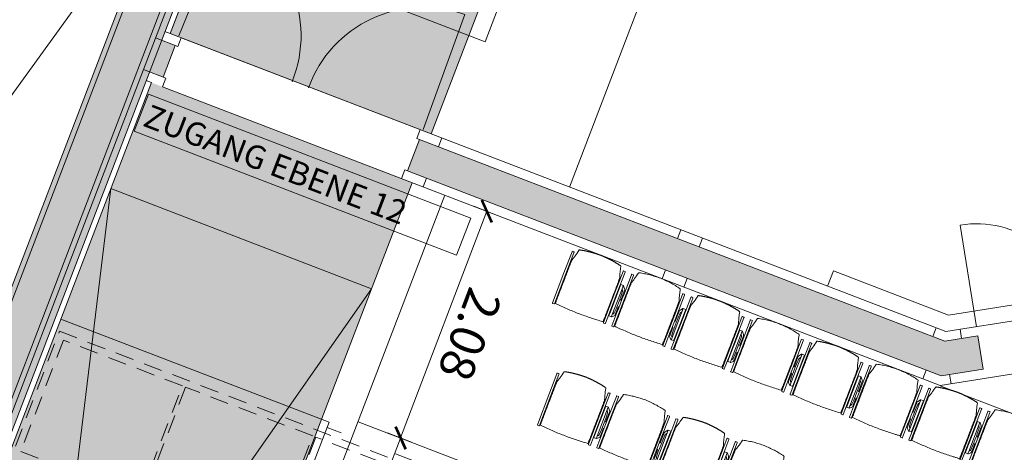
# Model space of a CAD drawing. Units: metres. Extents: x 6028 to 6509, y 343642 to 344098.
# Drawn here: x 6076 to 6084, y 344051 to 344055 of the extents above; entities that cross this region are included whole.
import ezdxf

# ---------------------------------------------------------------- set-up
doc = ezdxf.new("R2010")
doc.units = ezdxf.units.M
doc.header["$LTSCALE"] = 2
doc.header["$PDMODE"] = 35
doc.header["$PDSIZE"] = 0.3
doc.linetypes.add('MITTE', pattern=[2, 1.25, -0.25, 0.25, -0.25])
doc.linetypes.add('VERDECKT', pattern=[2.5, 2, -0.5])
doc.layers.get('0').update_dxf_attribs({"linetype": 'CONTINUOUS', "lineweight": 30})
doc.layers.get('Defpoints').update_dxf_attribs({"linetype": 'CONTINUOUS'})
for name, color, linetype, lineweight in [('A_00_Block', 214, 'CONTINUOUS', 0), ('A_00_UNBESTIMMT', 7, 'CONTINUOUS', 9), ('A_01_Bebauung_Bestand', 7, 'CONTINUOUS', 20), ('A_03_DS_Deckensprung', 7, 'MITTE', 0), ('A_03_FETÜ_SN', 131, 'CONTINUOUS', 13), ('A_03_Stiege-Rampe_AN', 7, 'CONTINUOUS', 9), ('A_03_Technik', 7, 'MITTE', 0), ('A_04_Bühne_Praktikabel_AN', 7, 'CONTINUOUS', 9), ('A_04_Möblierung_Lose', 7, 'CONTINUOUS', 0), ('A_06_DIM_Kotenschnur', 7, 'CONTINUOUS', 5), ('A_06_Symbol Schacht', 252, 'CONTINUOUS', 13), ('A_06_TXT_Allgemein', 211, 'CONTINUOUS', 0)]:
    doc.layers.add(name, color=color, linetype=linetype, lineweight=lineweight)
doc.layers.add('A_03_DS_Deckenraster', color=7, linetype='VERDECKT', lineweight=5, true_color=0xcc0099)
doc.layers.add('A_06_Solid_Bestand', color=7, linetype='CONTINUOUS', lineweight=0, true_color=0x595959)
doc.layers.add('B_S+V_Schraff_SV', color=7, linetype='CONTINUOUS', lineweight=13, true_color=0xa5e59f, transparency=0.4)
doc.styles.get("Standard").update_dxf_attribs({"font": 'simplex.shx'})
doc.dimstyles.get("Standard").update_dxf_attribs({"dimtxt": 0.2, "dimasz": 0.15, "dimexe": 0.1, "dimexo": 0.0225, "dimgap": 0.09, "dimtad": 1, "dimzin": 0, "dimdsep": 46, "dimtxsty": 'Standard', "dimblk": 'ARCHTICK', "dimcen": 0.09, "dimclrd": 256, "dimclre": 256, "dimadec": 0, "dimazin": 0, "dimtfac": 1, "dimtofl": 0, "dimtmove": 0, "dimatfit": 3, "dimldrblk": 'ARCHTICK', "dimfxl": 0.12, "dimfxlon": 1, "dimtolj": 1, "dimtzin": 0, "dimlwd": 5, "dimlwe": 5, "dimarcsym": 0})

# ---------------------------------------------------------------- blocks, each defined once
blk = doc.blocks.new('*U82')
at = {"layer": 'A_03_DS_Deckenraster', "ltscale": 0.4}
blk.add_lwpolyline([(-89.854, -658.769), (-317.44, -264.578), (-235.058, -217.014), (-226.279, -201.809), (-210.691, -210.809), (-88.98, 0), (88.98, 0), (210.691, -210.809), (226.279, -201.809), (235.058, -217.014), (317.44, -264.578), (89.854, -658.769)], dxfattribs=at)
for points in [[(-291.549, -250.322), (-296.485, -253.172), (-291.36, -262.049), (-286.424, -259.199)], [(-291.62, -262.199), (-296.745, -253.322), (-306.878, -259.172), (-301.753, -268.049)], [(-307.138, -259.322), (-316.621, -264.797), (-311.496, -273.674), (-302.013, -268.199)]]:
    blk.add_lwpolyline(points, close=True, dxfattribs=at)
blk = doc.blocks.new('TUER')
at = {"layer": 'A_03_FETÜ_SN'}
blk.add_line((-1, 0), (0, 0), dxfattribs=at)
blk.add_arc((0, 0), 1, 90, 180, dxfattribs=at)
blk = doc.blocks.new('_ArchTick')
at = {"color": 0, "linetype": 'ByBlock', "const_width": 0.15}
blk.add_lwpolyline([(-0.5, -0.5), (0.5, 0.5)], dxfattribs=at)
blk = doc.blocks.new('*D88')
at = {"layer": 'A_06_DIM_Kotenschnur', "lineweight": 5, "transparency": 16777216}
for p, q in [((-31.8506, -2.4306), (-31.7406, -2.6211)), ((-33.8692, -3.7343), (-31.7906, -2.5345)), ((-33.9292, -3.6304), (-33.8192, -3.8209))]:
    blk.add_line(p, q, dxfattribs=at)
at = {"layer": 'Defpoints', "color": 0, "transparency": 16777216}
for p in [(-32.3779, -1.5171), (-31.7906, -2.5345), (-34.4565, -2.717)]:
    blk.add_point(p, dxfattribs=at)
at = {"layer": 'A_06_DIM_Kotenschnur', "lineweight": 5, "transparency": 16777216, "xscale": 0.15, "yscale": 0.15, "zscale": 0.15}
for p, rotation in [((-31.7906, -2.5345), 29.99476643393503), ((-33.8692, -3.7343), 209.994766433935)]:
    blk.add_blockref('_ArchTick', p, dxfattribs=dict(at, rotation=rotation))
at = {"layer": 'A_06_DIM_Kotenschnur', "color": 0, "transparency": 16777216, "insert": (-32.9499, -2.9266), "char_height": 0.3, "attachment_point": 5, "rotation": 29.99477}
blk.add_mtext('\\A1;2.40', dxfattribs=at)
blk = doc.blocks.new('PISA_Stuhl mit')
at = {"layer": 'A_04_Möblierung_Lose', "linetype": 'Continuous'}
for p, q in [((-24.4, 27.96), (-24.4, 47.35)), ((-24.36, 47.78), (-24.39, 47.39)), ((-22.84, 47.98), (-24.16, 47.98)), ((-24.16, 47.98), (-24.16, 47.97)), ((-22.84, 47.98), (-22.84, 47.97)), ((-22.61, 47.39), (-22.64, 47.78)), ((-22.6, 47.35), (-22.6, 27.96)), ((22.6, 0.44), (22.6, 47.35)), ((22.64, 47.78), (22.61, 47.39)), ((24.16, 47.98), (22.84, 47.98)), ((22.84, 47.98), (22.84, 47.97)), ((24.16, 47.98), (24.16, 47.97)), ((24.39, 47.39), (24.36, 47.78)), ((24.4, 47.35), (24.4, 27.96)), ((-29.9, 34.68), (-29.9, 36.09)), ((-29.9, 9.47), (-29.9, 34.68)), ((-27.55, 36.26), (-29.77, 36.26)), ((-27.6, 34.68), (-27.6, 36.2)), ((-27.6, 9.47), (-27.6, 34.68)), ((-27.24, 36.04), (-25.56, 33.97)), ((-22, 40.62), (-22, 39.8)), ((22, 40.71), (22, 39.9)), ((27.24, 36.04), (25.56, 33.97)), ((29.77, 36.26), (27.55, 36.26)), ((27.6, 34.68), (27.6, 36.2)), ((27.6, 9.47), (27.6, 34.68)), ((29.9, 34.68), (29.9, 36.09)), ((29.9, 9.47), (29.9, 34.68)), ((-27.34, 33.18), (-27.6, 33.44)), ((-26.2, 26.52), (-26.45, 31.41)), ((-26.2, 24.2), (-26.2, 26.52)), ((-25.1, 32.79), (-25.1, 24.2)), ((-24.4, 25.51), (-24.4, 27.96)), ((-24.4, 15.98), (-24.4, 25.51)), ((-22.6, 27.96), (-22.6, 0.44)), ((24.4, 27.96), (24.4, 25.51)), ((24.4, 25.51), (24.4, 15.98)), ((25.1, 32.79), (25.1, 31.93)), ((25.1, 31.93), (25.1, 24.2)), ((26.2, 26.52), (26.45, 31.41)), ((26.2, 24.2), (26.2, 26.52)), ((27.34, 33.18), (27.6, 33.44)), ((-26.2, 15.3), (-26.2, 24.2)), ((-25.1, 24.2), (-25.1, 24)), ((-25.1, 24), (-25.1, 23.93)), ((-25.1, 17.38), (-25.1, 17.33)), ((-25.1, 17.33), (-25.1, 17.17)), ((-25.1, 17.17), (-25.1, 10.99)), ((-24.8, 23.63), (-24.4, 23.63)), ((-24.8, 17.68), (-24.4, 17.68)), ((24.8, 23.63), (24.4, 23.63)), ((24.8, 17.68), (24.4, 17.68)), ((25.1, 24.2), (25.1, 24)), ((25.1, 24), (25.1, 23.93)), ((25.1, 17.38), (25.1, 17.17)), ((25.1, 17.17), (25.1, 10.99)), ((26.2, 24), (26.2, 24.2)), ((26.2, 15.3), (26.2, 24)), ((-29.9, 7.85), (-29.9, 9.47)), ((-27.6, 9.79), (-27.34, 9.99)), ((-27.6, 7.67), (-27.6, 9.47)), ((-25.56, 9.14), (-27.16, 7.57)), ((-26.45, 11.41), (-26.2, 15.3)), ((-25.1, 10.99), (-25.1, 10.09)), ((-24.4, 12.57), (-24.4, 15.98)), ((-24.4, 0.44), (-24.4, 12.57)), ((24.4, 15.98), (24.4, 12.57)), ((24.4, 12.57), (24.4, 0.44)), ((25.1, 10.99), (25.1, 10.09)), ((25.56, 9.14), (27.16, 7.57)), ((26.45, 11.41), (26.2, 15.3)), ((27.6, 9.79), (27.34, 9.99)), ((27.6, 7.67), (27.6, 9.47)), ((29.9, 7.85), (29.9, 9.47)), ((-29.58, 7.45), (-27.42, 7.45)), ((-24.39, 0.38), (-24.37, 0.24)), ((-24.17, 0.06), (-24.17, 0.07)), ((-24.17, 0.06), (-22.83, 0.06)), ((-22.83, 0.06), (-22.83, 0.07)), ((-22.63, 0.24), (-22.61, 0.38)), ((22.61, 0.38), (22.63, 0.24)), ((22.83, 0.06), (22.83, 0.07)), ((22.83, 0.06), (24.17, 0.06)), ((24.17, 0.06), (24.17, 0.07)), ((24.37, 0.24), (24.39, 0.38)), ((27.42, 7.45), (29.58, 7.45))]:
    blk.add_line(p, q, dxfattribs=at)
at = {"layer": 'A_04_Möblierung_Lose'}
for points in [[(-24.39, 47.39), (-24.4, 47.35)], [(-22.61, 47.39), (-22.6, 47.35)], [(22.61, 47.39), (22.6, 47.35)], [(24.4, 47.35), (24.39, 47.39)], [(-24.39, 0.38), (-24.4, 0.44)], [(-22.61, 0.38), (-22.6, 0.44)], [(22.6, 0.44), (22.61, 0.38)], [(24.39, 0.38), (24.4, 0.44)]]:
    blk.add_lwpolyline(points, dxfattribs=at)
at = {"layer": 'A_04_Möblierung_Lose', "linetype": 'Continuous'}
for centre, major_axis, ratio, start_param, end_param in [((-27.52, 34.46), (0.11, -1.8), 0.412192, 2.618158, 2.867609), ((-31.1, 32.79), (6, 0), 0.513216, 0, 0.394791), ((31.1, 32.79), (6, 0), 0.513216, 2.746802, 3.141593), ((27.52, 34.46), (0.11, 1.8), 0.412192, 0.273984, 0.523435), ((-34.45, 31.3), (8, 0), 0.513216, 0.026437, 0.475695), ((34.45, 31.3), (8, 0), 0.513216, 2.665897, 3.115155), ((-24.8, 23.93), (0.3, 0), 0.992397, 3.141593, 4.712389), ((-24.8, 17.38), (-0.3, 0), 0.992397, 4.712389, 6.283185), ((24.8, 23.93), (-0.3, 0), 0.992397, 1.570796, 3.141593), ((24.8, 17.38), (0.3, 0), 0.992397, 0, 1.570796), ((-34.45, 11.49), (8, 0), 0.409378, 5.80749, 6.256748), ((-31.1, 10.09), (6, 0), 0.409378, 5.888394, 6.283185), ((31.1, 10.09), (6, 0), 0.409378, 3.141593, 3.536384), ((34.45, 11.49), (8, 0), 0.409378, 3.16803, 3.617288), ((-29.69, 9.25), (0.15, -1.8), 0.508472, 6.169443, 6.239649), ((-27.52, 9.25), (0.11, -1.8), 0.412192, 6.259426, 6.626764), ((27.52, 9.25), (0.11, 1.8), 0.412192, 2.798014, 3.165352), ((29.69, 9.25), (0.15, 1.8), 0.508472, 3.185129, 3.255335)]:
    blk.add_ellipse(centre, major_axis=major_axis, ratio=ratio, start_param=start_param, end_param=end_param, dxfattribs=at)
for points, knots in [([(-19.18, 50.99), (-19.42, 49.97), (-19.66, 48.92), (-20.14, 46.93), (-20.38, 45.97), (-20.85, 44.26), (-21.08, 43.5), (-21.37, 42.63), (-21.42, 42.47), (-21.51, 42.23), (-21.54, 42.16), (-21.59, 42.02), (-21.62, 41.96), (-21.68, 41.83), (-21.7, 41.76), (-21.76, 41.57), (-21.79, 41.45), (-21.88, 41.09), (-21.94, 40.92), (-22, 40.62)], [0, 0, 0, 0, 0.25, 0.25, 0.5, 0.5, 0.75, 0.75, 0.8125, 0.8125, 0.84375, 0.84375, 0.875, 0.875, 0.90625, 0.90625, 0.9375, 0.9375, 1, 1, 1, 1]), ([(-19.18, 50.99), (-19.18, 51), (-19.17, 51.01), (-19.14, 51.04), (-19.13, 51.05), (-19.08, 51.07), (-19.06, 51.08), (-19, 51.11), (-18.97, 51.12), (-18.92, 51.13), (-18.91, 51.13), (-18.9, 51.14)], [0, 0, 0, 0, 0.224004, 0.224004, 0.447802, 0.447802, 0.675436, 0.675436, 0.911307, 0.911307, 1, 1, 1, 1]), ([(18.89, 51.27), (17.34, 51.65), (15.79, 51.96), (12.65, 52.5), (11.08, 52.72), (7.92, 53.08), (6.34, 53.22), (3.16, 53.43), (1.57, 53.5), (-1.6, 53.48), (-3.19, 53.4), (-6.36, 53.17), (-7.95, 53.02), (-11.1, 52.64), (-12.67, 52.41), (-15.8, 51.85), (-17.35, 51.53), (-18.9, 51.14)], [0, 0, 0, 0, 0.125, 0.125, 0.25, 0.25, 0.375, 0.375, 0.5, 0.5, 0.625, 0.625, 0.75, 0.75, 0.875, 0.875, 1, 1, 1, 1]), ([(18.89, 51.27), (18.92, 51.26), (18.95, 51.26), (19, 51.24), (19.03, 51.23), (19.09, 51.2), (19.11, 51.19), (19.15, 51.17), (19.16, 51.16), (19.17, 51.14), (19.17, 51.14), (19.17, 51.13)], [0, 0, 0, 0, 0.185773, 0.185773, 0.427403, 0.427403, 0.668474, 0.668474, 0.90083, 0.90083, 1, 1, 1, 1]), ([(22, 40.71), (21.94, 41.04), (21.88, 41.23), (21.79, 41.58), (21.76, 41.7), (21.7, 41.89), (21.67, 41.96), (21.62, 42.08), (21.59, 42.13), (21.54, 42.27), (21.51, 42.34), (21.42, 42.58), (21.37, 42.75), (21.08, 43.63), (20.85, 44.38), (20.14, 46.95), (19.66, 49.11), (19.17, 51.13)], [0, 0, 0, 0, 0.0625, 0.0625, 0.09375, 0.09375, 0.125, 0.125, 0.15625, 0.15625, 0.1875, 0.1875, 0.25, 0.25, 0.5, 0.5, 1, 1, 1, 1]), ([(-29.78, 36.26), (-29.8, 36.26), (-29.82, 36.26), (-29.88, 36.22), (-29.9, 36.17), (-29.9, 36.09)], [0, 0, 0, 0, 0.288851, 0.288851, 1, 1, 1, 1]), ([(-22, 39.8), (-22, 39.68), (-22, 39.54), (-22, 39.17), (-22, 38.94), (-22, 38.38), (-22, 38.04), (-22, 37.31), (-22, 36.89), (-22, 36.04), (-22, 35.61), (-22, 34.76), (-22, 34.33), (-22, 33.05), (-22, 32.2), (-22, 27.95), (-22, 24.55), (-22, 19.45), (-22, 17.76), (-22, 14.36), (-22, 12.67), (-22, 10.12), (-22, 9.27), (-22, 7.57), (-22, 6.72), (-22, 5.45), (-22, 5.02), (-22, 4.16), (-22, 3.73), (-22, 3.12), (-22, 2.92), (-22, 2.53), (-22, 2.33), (-22, 1.77), (-22, 1.43), (-22, 1.12)], [0, 0, 0, 0, 0.03125, 0.03125, 0.0625, 0.0625, 0.09375, 0.09375, 0.125, 0.125, 0.15625, 0.15625, 0.1875, 0.1875, 0.25, 0.25, 0.5, 0.5, 0.625, 0.625, 0.75, 0.75, 0.8125, 0.8125, 0.875, 0.875, 0.90625, 0.90625, 0.9375, 0.9375, 0.953125, 0.953125, 0.96875, 0.96875, 1, 1, 1, 1]), ([(22, 1.12), (22, 1.43), (22, 1.77), (22, 2.33), (22, 2.52), (22, 2.92), (22, 3.12), (22, 3.73), (22, 4.16), (22, 5.02), (22, 5.44), (22, 7.57), (22, 9.27), (22, 12.66), (22, 14.35), (22, 17.74), (22, 19.44), (22, 22.83), (22, 24.53), (22, 27.07), (22, 27.92), (22, 29.61), (22, 30.46), (22, 32.16), (22, 33.01), (22, 34.28), (22, 34.71), (22, 35.56), (22, 35.99), (22, 36.83), (22, 37.25), (22, 38.01), (22, 38.35), (22, 38.95), (22, 39.2), (22, 39.61), (22, 39.77), (22, 39.9)], [0, 0, 0, 0, 0.03125, 0.03125, 0.046875, 0.046875, 0.0625, 0.0625, 0.09375, 0.09375, 0.125, 0.125, 0.25, 0.25, 0.375, 0.375, 0.5, 0.5, 0.625, 0.625, 0.6875, 0.6875, 0.75, 0.75, 0.8125, 0.8125, 0.84375, 0.84375, 0.875, 0.875, 0.90625, 0.90625, 0.9375, 0.9375, 0.96875, 0.96875, 1, 1, 1, 1]), ([(29.78, 36.26), (29.8, 36.26), (29.82, 36.26), (29.88, 36.22), (29.9, 36.17), (29.9, 36.09)], [0, 0, 0, 0, 0.288851, 0.288851, 1, 1, 1, 1]), ([(-29.9, 7.85), (-29.9, 7.73), (-29.88, 7.64), (-29.8, 7.5), (-29.73, 7.46), (-29.64, 7.45)], [0, 0, 0, 0, 0.5, 0.5, 1, 1, 1, 1]), ([(-22, 1.12), (-22, 1.1), (-21.99, 1.08), (-21.97, 1.03), (-21.96, 1.01), (-21.91, 0.97), (-21.89, 0.96), (-21.83, 0.93), (-21.8, 0.92), (-21.76, 0.92), (-21.75, 0.91), (-21.74, 0.91)], [0, 0, 0, 0, 0.234724, 0.234724, 0.469461, 0.469461, 0.704013, 0.704013, 0.938475, 0.938475, 1, 1, 1, 1]), ([(-21.74, 0.91), (-19.94, 0.74), (-18.13, 0.63), (-14.51, 0.41), (-12.7, 0.33), (-9.08, 0.17), (-7.27, 0.09), (-3.63, 0), (-1.82, 0), (1.82, 0), (3.64, 0), (7.27, 0.09), (9.08, 0.17), (12.71, 0.33), (14.52, 0.42), (17.23, 0.58), (18.13, 0.64), (19.94, 0.76), (20.84, 0.83), (21.74, 0.91)], [0, 0, 0, 0, 0.125, 0.125, 0.25, 0.25, 0.375, 0.375, 0.5, 0.5, 0.625, 0.625, 0.75, 0.75, 0.875, 0.875, 0.9375, 0.9375, 1, 1, 1, 1]), ([(21.74, 0.91), (21.77, 0.92), (21.81, 0.92), (21.87, 0.94), (21.89, 0.96), (21.94, 0.99), (21.96, 1.01), (21.99, 1.06), (22, 1.08), (22, 1.11), (22, 1.12), (22, 1.12)], [0, 0, 0, 0, 0.234448, 0.234448, 0.468896, 0.468896, 0.703347, 0.703347, 0.937838, 0.937838, 1, 1, 1, 1]), ([(29.9, 7.85), (29.9, 7.73), (29.88, 7.64), (29.8, 7.5), (29.73, 7.46), (29.64, 7.45)], [0, 0, 0, 0, 0.5, 0.5, 1, 1, 1, 1])]:
    blk.add_open_spline(points, degree=3, knots=knots, dxfattribs=at)
for points in [[(-24.16, 47.97), (-24.17, 47.97), (-24.19, 47.97), (-24.21, 47.96), (-24.24, 47.95), (-24.27, 47.94), (-24.29, 47.92), (-24.31, 47.9), (-24.33, 47.88), (-24.34, 47.85), (-24.35, 47.83), (-24.36, 47.8), (-24.36, 47.78), (-24.36, 47.77)], [(-22.64, 47.77), (-22.64, 47.78), (-22.64, 47.8), (-22.65, 47.83), (-22.66, 47.85), (-22.67, 47.88), (-22.69, 47.9), (-22.71, 47.92), (-22.73, 47.94), (-22.76, 47.95), (-22.79, 47.96), (-22.81, 47.97), (-22.83, 47.97), (-22.84, 47.97)], [(22.84, 47.97), (22.83, 47.97), (22.81, 47.97), (22.79, 47.96), (22.76, 47.95), (22.73, 47.94), (22.71, 47.92), (22.69, 47.9), (22.67, 47.88), (22.66, 47.85), (22.65, 47.83), (22.64, 47.8), (22.64, 47.78), (22.64, 47.77)], [(24.36, 47.77), (24.36, 47.78), (24.36, 47.8), (24.35, 47.83), (24.34, 47.85), (24.33, 47.88), (24.31, 47.9), (24.29, 47.92), (24.27, 47.94), (24.24, 47.95), (24.21, 47.96), (24.19, 47.97), (24.17, 47.97), (24.16, 47.97)], [(-27.6, 36.2), (-27.6, 36.28), (-27.54, 36.28), (-27.42, 36.2)], [(27.6, 36.2), (27.6, 36.28), (27.54, 36.28), (27.42, 36.2)], [(-27.42, 7.45), (-27.54, 7.45), (-27.6, 7.52), (-27.6, 7.67)], [(-24.37, 0.27), (-24.37, 0.26), (-24.37, 0.24), (-24.36, 0.21), (-24.35, 0.18), (-24.34, 0.16), (-24.32, 0.13), (-24.3, 0.11), (-24.28, 0.1), (-24.25, 0.08), (-24.22, 0.07), (-24.2, 0.07), (-24.18, 0.07), (-24.17, 0.07)], [(-22.83, 0.07), (-22.82, 0.07), (-22.8, 0.07), (-22.77, 0.07), (-22.75, 0.08), (-22.72, 0.1), (-22.7, 0.11), (-22.68, 0.13), (-22.66, 0.16), (-22.65, 0.18), (-22.64, 0.21), (-22.63, 0.24), (-22.63, 0.26), (-22.63, 0.27)], [(22.63, 0.27), (22.63, 0.26), (22.63, 0.24), (22.64, 0.21), (22.65, 0.18), (22.66, 0.16), (22.68, 0.13), (22.7, 0.11), (22.72, 0.1), (22.75, 0.08), (22.78, 0.07), (22.8, 0.07), (22.82, 0.07), (22.83, 0.07)], [(24.17, 0.07), (24.18, 0.07), (24.2, 0.07), (24.23, 0.07), (24.25, 0.08), (24.28, 0.1), (24.3, 0.11), (24.32, 0.13), (24.34, 0.16), (24.35, 0.18), (24.36, 0.21), (24.37, 0.24), (24.37, 0.26), (24.37, 0.27)], [(27.42, 7.45), (27.54, 7.45), (27.6, 7.52), (27.6, 7.67)]]:
    blk.add_open_spline(points, degree=3, dxfattribs=at)
blk = doc.blocks.new('PISA_Stuhl ohne')
at = {"layer": 'A_04_Möblierung_Lose', "linetype": 'Continuous'}
for p, q in [((-24.4, 27.96), (-24.4, 47.35)), ((-24.36, 47.79), (-24.39, 47.39)), ((-22.84, 47.98), (-24.16, 47.98)), ((-24.16, 47.98), (-24.16, 47.98)), ((-22.84, 47.98), (-22.84, 47.98)), ((22.6, 27.96), (22.6, 47.35)), ((22.64, 47.79), (22.61, 47.39)), ((24.16, 47.98), (22.84, 47.98)), ((22.84, 47.98), (22.84, 47.98)), ((24.16, 47.98), (24.16, 47.98)), ((24.39, 47.39), (24.36, 47.79)), ((-22, 40.62), (-22, 39.8)), ((22, 40.71), (22, 39.9)), ((-24.4, 12.58), (-24.4, 27.96)), ((22.6, 0.44), (22.6, 27.96)), ((24.4, 27.96), (24.4, 0.44)), ((-24.4, 0.44), (-24.4, 12.58)), ((-24.39, 0.39), (-24.37, 0.25)), ((-24.17, 0.07), (-22.83, 0.07)), ((-24.17, 0.07), (-24.17, 0.07)), ((-22.83, 0.07), (-22.83, 0.07)), ((22.61, 0.39), (22.63, 0.25)), ((22.83, 0.07), (24.17, 0.07)), ((22.83, 0.07), (22.83, 0.07)), ((24.17, 0.07), (24.17, 0.07)), ((24.37, 0.25), (24.39, 0.39))]:
    blk.add_line(p, q, dxfattribs=at)
for points in [[(18.89, 51.27), (18.6, 51.34), (18.31, 51.41), (18.02, 51.48), (17.73, 51.54), (17.44, 51.61), (17.15, 51.67), (16.86, 51.73), (16.56, 51.79), (16.27, 51.85), (15.98, 51.91), (15.69, 51.96), (15.39, 52.02), (15.1, 52.07), (14.81, 52.12), (14.51, 52.18), (14.22, 52.23), (13.93, 52.28), (13.63, 52.33), (13.34, 52.37), (13.04, 52.42), (12.75, 52.47), (12.46, 52.51), (12.16, 52.56), (11.87, 52.6), (11.57, 52.64), (11.28, 52.68), (10.98, 52.72), (10.69, 52.76), (10.39, 52.79), (10.09, 52.83), (9.8, 52.87), (9.5, 52.9), (9.21, 52.93), (8.91, 52.97), (8.61, 53), (8.32, 53.03), (8.02, 53.06), (7.72, 53.09), (7.43, 53.11), (7.13, 53.14), (6.83, 53.17), (6.53, 53.19), (6.24, 53.22), (5.94, 53.24), (5.64, 53.26), (5.34, 53.28), (5.05, 53.31), (4.75, 53.33), (4.45, 53.35), (4.15, 53.36), (3.85, 53.38), (3.56, 53.4), (3.26, 53.41), (2.96, 53.43), (2.66, 53.44), (2.37, 53.45), (2.07, 53.46), (1.77, 53.47), (1.47, 53.48), (1.18, 53.48), (0.88, 53.49), (0.58, 53.49), (0.28, 53.49), (-0.01, 53.49), (-0.31, 53.49), (-0.61, 53.48), (-0.91, 53.48), (-1.2, 53.47), (-1.5, 53.46), (-1.8, 53.45), (-2.1, 53.44), (-2.39, 53.43), (-2.69, 53.41), (-2.99, 53.4), (-3.29, 53.38), (-3.58, 53.36), (-3.88, 53.35), (-4.18, 53.33), (-4.48, 53.31), (-4.77, 53.29), (-5.07, 53.26), (-5.37, 53.24), (-5.67, 53.22), (-5.96, 53.19), (-6.26, 53.17), (-6.56, 53.14), (-6.86, 53.12), (-7.15, 53.09), (-7.45, 53.06), (-7.75, 53.03), (-8.04, 53), (-8.34, 52.97), (-8.64, 52.94), (-8.93, 52.9), (-9.23, 52.87), (-9.52, 52.83), (-9.82, 52.8), (-10.12, 52.76), (-10.41, 52.72), (-10.71, 52.68), (-11, 52.64), (-11.3, 52.6), (-11.59, 52.56), (-11.89, 52.52), (-12.18, 52.47), (-12.47, 52.43), (-12.77, 52.38), (-13.06, 52.33), (-13.36, 52.28), (-13.65, 52.23), (-13.94, 52.18), (-14.24, 52.13), (-14.53, 52.08), (-14.82, 52.02), (-15.11, 51.97), (-15.41, 51.91), (-15.7, 51.86), (-15.99, 51.8), (-16.28, 51.74), (-16.57, 51.68), (-16.86, 51.61), (-17.16, 51.55), (-17.45, 51.48), (-17.74, 51.42), (-18.03, 51.35), (-18.32, 51.28), (-18.61, 51.21), (-18.9, 51.14)], [(-22.64, 47.79), (-22.61, 47.39), (-22.6, 47.35), (-22.6, 27.96), (-22.6, 0.44), (-22.61, 0.39), (-22.63, 0.25)], [(22.61, 47.39), (22.6, 47.35)], [(24.39, 47.39), (24.4, 47.35)], [(24.4, 47.35), (24.4, 27.96)], [(-24.39, 0.39), (-24.4, 0.44)], [(22.61, 0.39), (22.6, 0.44)], [(24.39, 0.39), (24.4, 0.44)]]:
    blk.add_lwpolyline(points, dxfattribs=at)
at = {"layer": 'A_04_Möblierung_Lose'}
blk.add_lwpolyline([(-24.39, 47.39), (-24.4, 47.35)], dxfattribs=at)
at = {"layer": 'A_04_Möblierung_Lose', "linetype": 'Continuous'}
for points, knots in [([(-19.18, 50.99), (-19.42, 49.97), (-19.66, 48.92), (-20.14, 46.93), (-20.38, 45.97), (-20.85, 44.26), (-21.08, 43.5), (-21.37, 42.63), (-21.42, 42.47), (-21.51, 42.23), (-21.54, 42.16), (-21.59, 42.02), (-21.62, 41.96), (-21.68, 41.83), (-21.7, 41.76), (-21.76, 41.57), (-21.79, 41.45), (-21.88, 41.09), (-21.94, 40.92), (-22, 40.62)], [0, 0, 0, 0, 0.25, 0.25, 0.5, 0.5, 0.75, 0.75, 0.8125, 0.8125, 0.84375, 0.84375, 0.875, 0.875, 0.90625, 0.90625, 0.9375, 0.9375, 1, 1, 1, 1]), ([(-19.18, 50.99), (-19.18, 51), (-19.17, 51.01), (-19.14, 51.04), (-19.13, 51.05), (-19.08, 51.07), (-19.06, 51.08), (-19, 51.11), (-18.97, 51.12), (-18.92, 51.13), (-18.91, 51.13), (-18.9, 51.14)], [0, 0, 0, 0, 0.224004, 0.224004, 0.447802, 0.447802, 0.675436, 0.675436, 0.911307, 0.911307, 1, 1, 1, 1]), ([(18.89, 51.27), (18.92, 51.26), (18.95, 51.26), (19, 51.24), (19.03, 51.23), (19.09, 51.2), (19.11, 51.19), (19.15, 51.17), (19.16, 51.16), (19.17, 51.14), (19.17, 51.14), (19.17, 51.13)], [0, 0, 0, 0, 0.185773, 0.185773, 0.427403, 0.427403, 0.668474, 0.668474, 0.90083, 0.90083, 1, 1, 1, 1]), ([(22, 40.71), (21.94, 41.04), (21.88, 41.23), (21.79, 41.58), (21.76, 41.7), (21.7, 41.89), (21.67, 41.96), (21.62, 42.08), (21.59, 42.13), (21.54, 42.27), (21.51, 42.34), (21.42, 42.58), (21.37, 42.75), (21.08, 43.63), (20.85, 44.38), (20.14, 46.95), (19.66, 49.11), (19.17, 51.13)], [0, 0, 0, 0, 0.0625, 0.0625, 0.09375, 0.09375, 0.125, 0.125, 0.15625, 0.15625, 0.1875, 0.1875, 0.25, 0.25, 0.5, 0.5, 1, 1, 1, 1]), ([(-22, 39.8), (-22, 39.68), (-22, 39.54), (-22, 39.17), (-22, 38.94), (-22, 38.38), (-22, 38.04), (-22, 37.31), (-22, 36.89), (-22, 36.04), (-22, 35.61), (-22, 34.76), (-22, 34.33), (-22, 33.05), (-22, 32.2), (-22, 27.95), (-22, 24.55), (-22, 19.45), (-22, 17.76), (-22, 14.36), (-22, 12.67), (-22, 10.12), (-22, 9.27), (-22, 7.57), (-22, 6.72), (-22, 5.45), (-22, 5.02), (-22, 4.16), (-22, 3.73), (-22, 3.12), (-22, 2.92), (-22, 2.53), (-22, 2.33), (-22, 1.77), (-22, 1.43), (-22, 1.12)], [0, 0, 0, 0, 0.03125, 0.03125, 0.0625, 0.0625, 0.09375, 0.09375, 0.125, 0.125, 0.15625, 0.15625, 0.1875, 0.1875, 0.25, 0.25, 0.5, 0.5, 0.625, 0.625, 0.75, 0.75, 0.8125, 0.8125, 0.875, 0.875, 0.90625, 0.90625, 0.9375, 0.9375, 0.953125, 0.953125, 0.96875, 0.96875, 1, 1, 1, 1]), ([(22, 1.12), (22, 1.43), (22, 1.77), (22, 2.33), (22, 2.52), (22, 2.92), (22, 3.12), (22, 3.73), (22, 4.16), (22, 5.02), (22, 5.44), (22, 7.57), (22, 9.27), (22, 12.66), (22, 14.35), (22, 17.74), (22, 19.44), (22, 22.83), (22, 24.53), (22, 27.07), (22, 27.92), (22, 29.61), (22, 30.46), (22, 32.16), (22, 33.01), (22, 34.28), (22, 34.71), (22, 35.56), (22, 35.99), (22, 36.83), (22, 37.25), (22, 38.01), (22, 38.35), (22, 38.95), (22, 39.2), (22, 39.61), (22, 39.77), (22, 39.9)], [0, 0, 0, 0, 0.03125, 0.03125, 0.046875, 0.046875, 0.0625, 0.0625, 0.09375, 0.09375, 0.125, 0.125, 0.25, 0.25, 0.375, 0.375, 0.5, 0.5, 0.625, 0.625, 0.6875, 0.6875, 0.75, 0.75, 0.8125, 0.8125, 0.84375, 0.84375, 0.875, 0.875, 0.90625, 0.90625, 0.9375, 0.9375, 0.96875, 0.96875, 1, 1, 1, 1]), ([(-22, 1.12), (-22, 1.1), (-21.99, 1.08), (-21.97, 1.03), (-21.96, 1.01), (-21.91, 0.97), (-21.89, 0.96), (-21.83, 0.93), (-21.8, 0.92), (-21.76, 0.92), (-21.75, 0.91), (-21.74, 0.91)], [0, 0, 0, 0, 0.234724, 0.234724, 0.469461, 0.469461, 0.704013, 0.704013, 0.938475, 0.938475, 1, 1, 1, 1]), ([(-21.74, 0.91), (-19.94, 0.74), (-18.13, 0.63), (-14.51, 0.41), (-12.7, 0.33), (-9.08, 0.17), (-7.27, 0.09), (-3.63, 0), (-1.82, 0), (1.82, 0), (3.64, 0), (7.27, 0.09), (9.08, 0.17), (12.71, 0.33), (14.52, 0.42), (17.23, 0.58), (18.13, 0.64), (19.94, 0.76), (20.84, 0.83), (21.74, 0.91)], [0, 0, 0, 0, 0.125, 0.125, 0.25, 0.25, 0.375, 0.375, 0.5, 0.5, 0.625, 0.625, 0.75, 0.75, 0.875, 0.875, 0.9375, 0.9375, 1, 1, 1, 1]), ([(21.74, 0.91), (21.77, 0.92), (21.81, 0.92), (21.87, 0.94), (21.89, 0.96), (21.94, 0.99), (21.96, 1.01), (21.99, 1.06), (22, 1.08), (22, 1.11), (22, 1.12), (22, 1.12)], [0, 0, 0, 0, 0.234448, 0.234448, 0.468896, 0.468896, 0.703347, 0.703347, 0.937838, 0.937838, 1, 1, 1, 1])]:
    blk.add_open_spline(points, degree=3, knots=knots, dxfattribs=at)
for points in [[(-24.16, 47.98), (-24.17, 47.98), (-24.19, 47.97), (-24.21, 47.97), (-24.24, 47.96), (-24.27, 47.95), (-24.29, 47.93), (-24.31, 47.91), (-24.33, 47.89), (-24.34, 47.86), (-24.35, 47.83), (-24.36, 47.81), (-24.36, 47.79), (-24.36, 47.78)], [(-22.64, 47.78), (-22.64, 47.79), (-22.64, 47.81), (-22.65, 47.83), (-22.66, 47.86), (-22.67, 47.89), (-22.69, 47.91), (-22.71, 47.93), (-22.73, 47.95), (-22.76, 47.96), (-22.79, 47.97), (-22.81, 47.97), (-22.83, 47.98), (-22.84, 47.98)], [(22.84, 47.98), (22.83, 47.98), (22.81, 47.97), (22.79, 47.97), (22.76, 47.96), (22.73, 47.95), (22.71, 47.93), (22.69, 47.91), (22.67, 47.89), (22.66, 47.86), (22.65, 47.83), (22.64, 47.81), (22.64, 47.79), (22.64, 47.78)], [(24.36, 47.78), (24.36, 47.79), (24.36, 47.81), (24.35, 47.83), (24.34, 47.86), (24.33, 47.89), (24.31, 47.91), (24.29, 47.93), (24.27, 47.95), (24.24, 47.96), (24.21, 47.97), (24.19, 47.97), (24.17, 47.98), (24.16, 47.98)], [(-24.37, 0.27), (-24.37, 0.26), (-24.37, 0.24), (-24.36, 0.22), (-24.35, 0.19), (-24.34, 0.16), (-24.32, 0.14), (-24.3, 0.12), (-24.28, 0.1), (-24.25, 0.09), (-24.22, 0.08), (-24.2, 0.07), (-24.18, 0.07), (-24.17, 0.07)], [(-22.83, 0.07), (-22.82, 0.07), (-22.8, 0.07), (-22.77, 0.08), (-22.75, 0.09), (-22.72, 0.1), (-22.7, 0.12), (-22.68, 0.14), (-22.66, 0.16), (-22.65, 0.19), (-22.64, 0.22), (-22.63, 0.24), (-22.63, 0.26), (-22.63, 0.27)], [(22.63, 0.27), (22.63, 0.26), (22.63, 0.24), (22.64, 0.22), (22.65, 0.19), (22.66, 0.16), (22.68, 0.14), (22.7, 0.12), (22.72, 0.1), (22.75, 0.09), (22.78, 0.08), (22.8, 0.07), (22.82, 0.07), (22.83, 0.07)], [(24.17, 0.07), (24.18, 0.07), (24.2, 0.07), (24.23, 0.08), (24.25, 0.09), (24.28, 0.1), (24.3, 0.12), (24.32, 0.14), (24.34, 0.16), (24.35, 0.19), (24.36, 0.22), (24.37, 0.24), (24.37, 0.26), (24.37, 0.27)]]:
    blk.add_open_spline(points, degree=3, dxfattribs=at)
blk = doc.blocks.new('*D69')
at = {"layer": 'A_06_DIM_Kotenschnur', "lineweight": 5, "ltscale": 10, "transparency": 16777216}
for p, q in [((6079.5196, 344053.3196), (6078.7792, 344051.373)), ((6079.4074, 344053.3622), (6079.6131, 344053.284)), ((6078.6671, 344051.4156), (6078.8727, 344051.3374))]:
    blk.add_line(p, q, dxfattribs=at)
at = {"layer": 'Defpoints', "color": 0, "ltscale": 10, "transparency": 16777216}
for p in [(6079.1533, 344053.4589), (6078.4129, 344051.5123), (6078.7792, 344051.373)]:
    blk.add_point(p, dxfattribs=at)
at = {"layer": 'A_06_DIM_Kotenschnur', "lineweight": 5, "ltscale": 10, "transparency": 16777216, "xscale": 0.15, "yscale": 0.15, "zscale": 0.15}
for p, rotation in [((6079.5196, 344053.3196), 69.17675435505565), ((6078.7792, 344051.373), 249.1767543550557)]:
    blk.add_blockref('_ArchTick', p, dxfattribs=dict(at, rotation=rotation))
at = {"layer": 'A_06_DIM_Kotenschnur', "color": 0, "lineweight": 5, "ltscale": 10, "transparency": 16777216, "insert": (6079.3737, 344052.2609), "char_height": 0.3, "attachment_point": 5, "rotation": 249.17675}
blk.add_mtext('\\A1;2.08', dxfattribs=at)
blk = doc.blocks.new('*D70')
at = {"layer": 'A_06_DIM_Kotenschnur', "lineweight": 5, "ltscale": 10, "transparency": 16777216}
for p, q in [((6078.7789, 344051.3718), (6078.0339, 344049.4299)), ((6078.6669, 344051.4148), (6078.8723, 344051.336)), ((6077.9218, 344049.4729), (6078.1272, 344049.3941))]:
    blk.add_line(p, q, dxfattribs=at)
at = {"layer": 'Defpoints', "color": 0, "ltscale": 10, "transparency": 16777216}
for p in [(6078.4129, 344051.5123), (6077.6683, 344049.5701), (6078.0339, 344049.4299)]:
    blk.add_point(p, dxfattribs=at)
at = {"layer": 'A_06_DIM_Kotenschnur', "lineweight": 5, "ltscale": 10, "transparency": 16777216, "xscale": 0.15, "yscale": 0.15, "zscale": 0.15}
for p, rotation in [((6078.7789, 344051.3718), 69.00938141558102), ((6078.0339, 344049.4299), 249.0093814155811)]:
    blk.add_blockref('_ArchTick', p, dxfattribs=dict(at, rotation=rotation))
at = {"layer": 'A_06_DIM_Kotenschnur', "color": 0, "lineweight": 5, "ltscale": 10, "transparency": 16777216, "insert": (6078.6305, 344050.3149), "char_height": 0.3, "attachment_point": 5, "rotation": 249.00938}
blk.add_mtext('\\A1;2.08', dxfattribs=at)
blk = doc.blocks.new('A_Grundriss')
at = {"layer": 'A_06_Solid_Bestand'}
for points in [[(-26.6786, -1.7114), (-26.4964, -1.3958), (-26.7475, -1.2507), (-26.8909, -1.4991), (-31.0794, -3.9168), (-30.9344, -4.1679)], [(-33.028, -5.0416), (-33.1363, -5.1041), (-32.9913, -5.3552), (-32.883, -5.2927)]]:
    blk.add_hatch(color=256, dxfattribs=at).paths.add_polyline_path(points)
at = {"layer": 'A_06_Solid_Bestand', "ltscale": 10}
blk.add_hatch(color=256, dxfattribs=at).paths.add_polyline_path([(-28.1696, -13.7085), (-28.555, -13.931), (-34.644, -3.3822), (-34.2586, -3.1597)])
at = {"layer": 'B_S+V_Schraff_SV'}
h = blk.add_hatch(color=256, dxfattribs=at)
h.dxf.hatch_style = 1
h.paths.add_polyline_path([(-36.6149, 1.0224), (-33.133, -5.0098), (-31.0544, -3.81), (-34.5363, 2.2222)])
h = blk.add_hatch(color=256, dxfattribs=at)
h.dxf.hatch_style = 1
h.paths.add_polyline_path([(-32.908, -5.3995), (-28.0963, -13.7355), (-26.0177, -12.5356), (-30.8294, -4.1997)])
at = {"layer": 'A_00_UNBESTIMMT'}
for p, q in [((-34.2153, -3.1347), (-33.133, -5.0098)), ((-30.5696, -4.0497), (-27.3826, -9.5709)), ((-30.8294, -4.1997), (-27.6424, -9.7209)), ((-33.133, -5.0098), (-33.1763, -5.0348)), ((-32.908, -5.3995), (-32.9513, -5.4245)), ((-32.908, -5.3995), (-28.0263, -13.8567))]:
    blk.add_line(p, q, dxfattribs=at)
at = {"layer": 'A_01_Bebauung_Bestand'}
for p, q in [((-26.9495, -1.4405), (-12.2572, 24.0018)), ((-26.6201, -1.77), (-11.7728, 23.9408)), ((-26.8909, -1.4991), (-26.7475, -1.2507)), ((-26.7475, -1.2507), (-26.4964, -1.3958)), ((-26.818, -1.3728), (-26.8873, -1.3328)), ((-26.6786, -1.7114), (-26.4964, -1.3958)), ((-26.9495, -1.4405), (-33.0464, -4.9598)), ((-26.8909, -1.4991), (-31.101, -3.9293)), ((-27.0272, -1.4854), (-26.9872, -1.5546)), ((-26.5726, -1.6878), (-26.6419, -1.6478)), ((-26.6201, -1.77), (-32.8214, -5.3495)), ((-26.6786, -1.7114), (-30.956, -4.1804)), ((-26.7989, -1.7808), (-26.7589, -1.8501)), ((-28.8892, -2.5602), (-28.8492, -2.6295)), ((-29.0624, -2.6602), (-29.0224, -2.7294)), ((-28.7042, -2.8806), (-28.6643, -2.9499)), ((-28.8775, -2.9806), (-28.8375, -3.0499)), ((-34.3062, -3.1872), (-28.2272, -13.7187)), ((-34.3227, -3.2487), (-30.3008, -10.2163)), ((-34.5825, -3.3987), (-28.5485, -13.8522)), ((-30.9678, -3.76), (-30.9278, -3.8293)), ((-31.141, -3.86), (-31.101, -3.9293)), ((-31.0794, -3.9168), (-30.9344, -4.1679)), ((-30.7828, -4.0804), (-30.7428, -4.1497)), ((-30.956, -4.1804), (-30.916, -4.2497)), ((-33.0064, -5.0291), (-33.0464, -4.9598)), ((-33.0064, -5.0291), (-33.1839, -5.1316)), ((-33.028, -5.0416), (-32.883, -5.2927)), ((-32.8614, -5.2802), (-33.0389, -5.3827)), ((-32.8214, -5.3495), (-32.8614, -5.2802))]:
    blk.add_line(p, q, dxfattribs=at)
blk.add_lwpolyline([(-28.1696, -13.7085), (-28.555, -13.931), (-34.644, -3.3822), (-34.2586, -3.1597), (-28.1696, -13.7085)], dxfattribs=at)
at = {"layer": 'A_03_DS_Deckensprung'}
for p, q in [((-34.3814, 2.2539), (-31.3769, -2.9512)), ((-29.9502, -3.1726), (-32.1998, 0.7247)), ((-23.4814, -2.5273), (-29.6565, -6.0917)), ((-31.3769, -2.9512), (-33.5854, -4.226)), ((-29.6815, -6.0484), (-31.8207, -7.2832)), ((-29.6815, -6.0484), (-24.8822, -14.3627))]:
    blk.add_line(p, q, dxfattribs=at)
at = {"layer": 'A_03_Stiege-Rampe_AN'}
for p, q in [((-32.4206, -6.2439), (-30.342, -5.0441)), ((-30.342, -5.0441), (-28.9817, -9.8012)), ((-28.9817, -9.8012), (-32.4206, -6.2439))]:
    blk.add_line(p, q, dxfattribs=at)
at = {"layer": 'A_04_Bühne_Praktikabel_AN'}
for p, q in [((-27.0461, -1.3346), (-12.4875, 23.8762)), ((-26.6192, -1.7715), (-18.632, 2.8408)), ((-29.5281, -5.8533), (-17.5895, 1.041)), ((-27.0461, -1.3346), (-27.9632, -1.864)), ((-27.8932, -1.9853), (-27.9632, -1.864))]:
    blk.add_line(p, q, dxfattribs=at)
at = {"layer": 'A_06_Symbol Schacht'}
blk.add_line((-32.2495, -11.3411), (-34.1217, -4.397), dxfattribs=at)
at = {"layer": 'A_06_TXT_Allgemein'}
blk.add_lwpolyline([(-32.677, -5.7792), (-30.1069, -4.2956), (-30.2772, -4.0005), (-32.8473, -5.4842)], close=True, dxfattribs=at)
at = {"layer": 'B_S+V_Schraff_SV', "flags": 128}
blk.add_lwpolyline([(-36.6149, 1.0224), (-33.133, -5.0098), (-31.0544, -3.81), (-34.5363, 2.2222)], close=True, dxfattribs=at)
at = {"layer": 'A_00_Block', "ltscale": 10}
for p, xscale, yscale, zscale, rotation in [((-26.8168, -1.2107), 0.8839999999999743, 0.8839999999999743, 0.8839999999999743, 329.9947383564143), ((-31.1244, -3.8388), -1.049999999999973, 1.049999999999995, 1.049999999999981, 121.0860098284454), ((-33.073, -4.9636), 1.049999999999982, 1.049999999999982, 1.049999999999982, 298.9033794547856)]:
    blk.add_blockref('TUER', p, dxfattribs=dict(at, xscale=xscale, yscale=yscale, zscale=zscale, rotation=rotation))
at = {"layer": 'A_06_TXT_Allgemein'}
blk.add_text('ZUGANG EBENE 12', height=0.2, rotation=29.99474, dxfattribs=at).set_placement((-32.6749, -5.6968))
at = {"layer": 'A_06_DIM_Kotenschnur'}
dim = blk.add_aligned_dim(p1=(-34.4565, -2.717), p2=(-32.3779, -1.5171), distance=-1.1747, dimstyle='Standard', override={"dimtxt": 0.3}, dxfattribs=at)
dim.commit()
dim.dimension.update_dxf_attribs({"geometry": '*D88', "text_midpoint": (-32.9499, -2.9266)})

msp = doc.modelspace()

# ---------------------------------------------------------------- block references
at = {"layer": 'A_00_Block', "rotation": 309.0093813622794}
msp.add_blockref('A_Grundriss', (6101.5479, 344032.2518), dxfattribs=at)
at = {"layer": 'A_03_Technik', "xscale": 0.1, "yscale": 0.1, "zscale": 0.1, "rotation": 309.0093813623853}
msp.add_blockref('*U82', (6116.3864, 344044.2769), dxfattribs=at)
at = {"layer": 'A_04_Möblierung_Lose', "yscale": 0.01, "rotation": 339.0093813622793}
for name, p, xscale, zscale in [('PISA_Stuhl ohne', (6080.3103, 344052.4405), -0.01, 0.009999999999999998), ('PISA_Stuhl mit', (6080.821, 344052.2446), -0.01, 0.009999999999999998), ('PISA_Stuhl ohne', (6081.3317, 344052.0486), -0.01, 0.009999999999999998), ('PISA_Stuhl mit', (6081.8424, 344051.8527), -0.01, 0.009999999999999998), ('PISA_Stuhl ohne', (6082.3531, 344051.6567), -0.01, 0.009999999999999998), ('PISA_Stuhl mit', (6082.8638, 344051.4608), 0.01, 0.01), ('PISA_Stuhl ohne', (6080.181, 344051.395), -0.01, 0.009999999999999998), ('PISA_Stuhl mit', (6080.6917, 344051.1991), -0.01, 0.009999999999999998), ('PISA_Stuhl ohne', (6083.3745, 344051.2649), 0.01, 0.01), ('PISA_Stuhl mit', (6083.8852, 344051.0689), 0.01, 0.01), ('PISA_Stuhl ohne', (6081.2024, 344051.0031), -0.01, 0.009999999999999998), ('PISA_Stuhl mit', (6081.7131, 344050.8072), -0.01, 0.009999999999999998)]:
    msp.add_blockref(name, p, dxfattribs=dict(at, xscale=xscale, zscale=zscale))

# ---------------------------------------------------------------- dimensions: what is measured, and where the dimension line sits
at = {"layer": 'A_06_DIM_Kotenschnur', "lineweight": 5, "ltscale": 10}
dim = msp.add_aligned_dim(p1=(6079.1533, 344053.4589), p2=(6078.4129, 344051.5123), distance=0.3919, dimstyle='Standard', override={"dimtxt": 0.3, "dimtad": 4}, dxfattribs=at)
dim.commit()
dim.dimension.update_dxf_attribs({"geometry": '*D69', "text_midpoint": (6079.3737, 344052.2609)})
dim = msp.add_linear_dim(base=(6078.0339, 344049.4299), p1=(6078.4129, 344051.5123), p2=(6077.6683, 344049.5701), angle=69.00938, dimstyle='Standard', override={"dimtxt": 0.3, "dimtad": 4}, dxfattribs=at)
dim.commit()
dim.dimension.update_dxf_attribs({"geometry": '*D70', "text_midpoint": (6078.6305, 344050.3149)})

doc.saveas('drawing.dxf')
